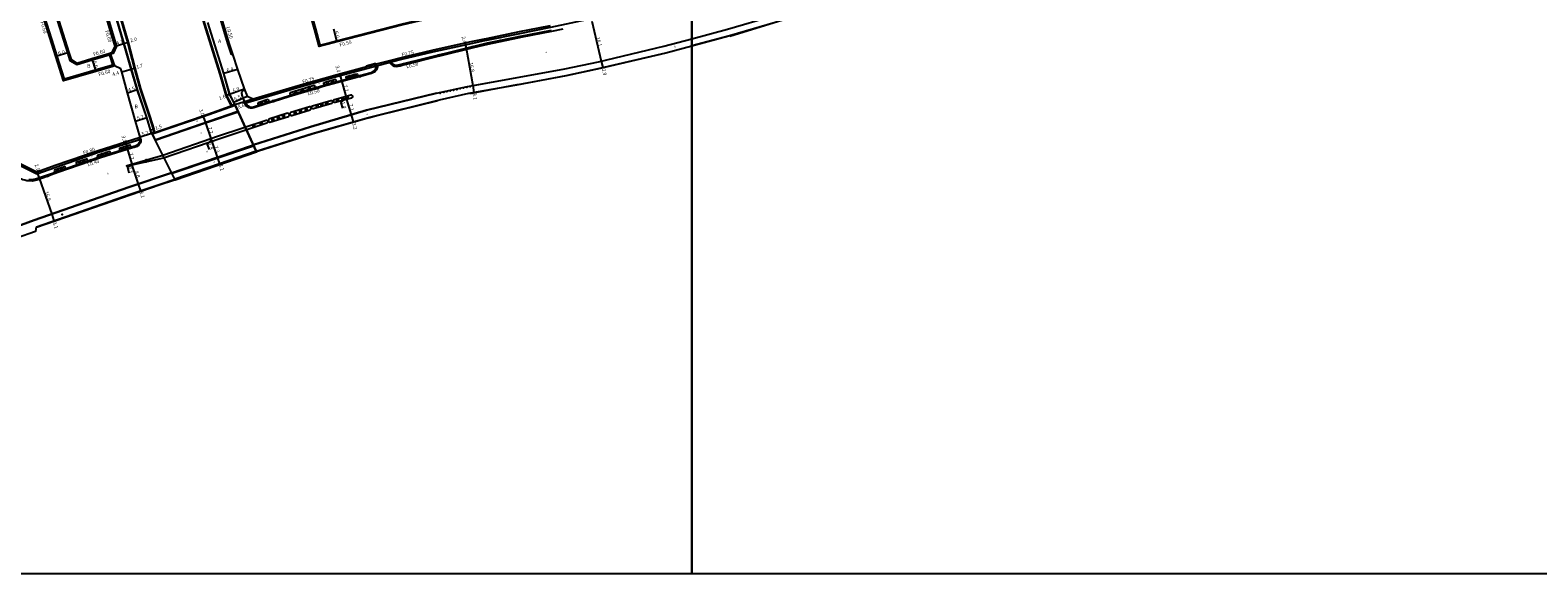
# Model space of a CAD drawing. Units: metres. Extents: x -8000 to -4000, y -117000 to -114000.
# Drawn here: x -6692 to -6026, y -117000 to -116760 of the extents above; entities that cross this region are included whole.
import ezdxf

# ---------------------------------------------------------------- set-up
doc = ezdxf.new("R2010")
doc.units = ezdxf.units.M
doc.header["$LTSCALE"] = 2.5
for name, color, linetype in [('側溝・桝', 7, 'Continuous'), ('図郭', 7, 'Continuous'), ('幅員', 7, 'Continuous'), ('植栽', 7, 'Continuous'), ('歩道・分離帯・安全施設', 7, 'Continuous'), ('舗装', 7, 'Continuous'), ('道路', 7, 'Continuous')]:
    doc.layers.add(name, color=color, linetype=linetype)
doc.styles.add('YOKO_DECO', font='txt.shx', dxfattribs={"bigfont": 'extfont.shx'})

# ---------------------------------------------------------------- blocks, each defined once
blk = doc.blocks.new('223900')
at = {"linetype": 'Continuous'}
for centre, start, end in [((-0.57735, 0.333333), 30, 270), ((-0.57735, -0.333333), 90, 330), ((0, 0.666667), 330, 210), ((0.57735, 0.333333), 270, 150), ((0.57735, -0.333333), 210, 90), ((0, -0.666667), 150, 30)]:
    blk.add_arc(centre, 0.333333, start, end, dxfattribs=at)

msp = doc.modelspace()

# ---------------------------------------------------------------- linework, layer by layer
at = {"layer": '側溝・桝'}
for points in [[(-6576.09, -116724.88), (-6572.84, -116735.82), (-6566.32, -116758.97), (-6564.4, -116766.28), (-6562.61, -116765.79), (-6560.82, -116765.3), (-6557.04, -116764.26), (-6527.92, -116756.79), (-6502.71, -116750.88), (-6482.96, -116746.85), (-6478.82, -116746.04), (-6476.56, -116745.61), (-6475.56, -116745.41), (-6477.09, -116737.84), (-6480.56, -116720.91), (-6485.01, -116699.19), (-6487.09, -116688.99), (-6492.15, -116664.97), (-6492.84, -116661.68), (-6495.24, -116650.12)], [(-6682.86, -116668.11), (-6681.01, -116674.56), (-6667.86, -116720.47), (-6661.65, -116741.75), (-6655.59, -116762.45), (-6654.3, -116766.74), (-6655.76, -116769.91), (-6656.79, -116770.23)], [(-6602.96, -116770.27), (-6603.44, -116770.43), (-6605.08, -116765.43), (-6608.3, -116754.56), (-6613.66, -116736.22)], [(-6682.86, -116763.56), (-6684.87, -116757.1), (-6689.04, -116743.77), (-6689.95, -116740.86)], [(-6682.86, -116747.46), (-6680.32, -116755.59), (-6675.94, -116769.62), (-6674.88, -116773.02), (-6671.89, -116774.81), (-6665.04, -116772.73), (-6657.55, -116770.46)], [(-6597.54, -116791.07), (-6597.16, -116791.77), (-6593.58, -116790.67), (-6573.74, -116784.83), (-6556.49, -116779.98), (-6539.32, -116775.3), (-6533.3, -116773.76), (-6528.92, -116772.62), (-6528.2, -116772.43), (-6514.53, -116769.13), (-6498.06, -116765.59), (-6491.42, -116764.19), (-6490.55, -116763.98), (-6475.95, -116761.02), (-6462.29, -116758.3), (-6444.32, -116754.39), (-6444.69, -116753.68)], [(-6656.05, -116775.08), (-6663.66, -116777.33), (-6677.32, -116781.32), (-6680.52, -116771.05), (-6682.86, -116763.56)], [(-6496.43, -116767.29), (-6490.13, -116765.73), (-6476.84, -116763.01)], [(-6476.1, -116762.86), (-6475.6, -116762.76), (-6461.93, -116760.04), (-6456.9, -116758.95)], [(-6655.91, -116774.83), (-6657.3, -116770.59)], [(-6655.34, -116774.66), (-6656.73, -116770.42)], [(-6526.77, -116774.8), (-6512.08, -116771.15)], [(-6511.34, -116770.98), (-6497.12, -116767.45)], [(-6538.79, -116775.17), (-6539.07, -116776.27), (-6539.22, -116776.73), (-6539.4, -116777.12), (-6539.61, -116777.46), (-6539.99, -116777.82), (-6540.42, -116778.14), (-6540.97, -116778.46), (-6541.53, -116778.73), (-6542.21, -116778.94), (-6546.36, -116780.06)], [(-6533.63, -116773.85), (-6533.07, -116774.55), (-6532.66, -116774.92), (-6532.09, -116775.26), (-6531.52, -116775.48), (-6530.98, -116775.59), (-6530.32, -116775.62), (-6529.74, -116775.52), (-6528.91, -116775.33), (-6527.52, -116774.97)], [(-6547.09, -116780.26), (-6562.95, -116784.57), (-6565.49, -116785.33)], [(-6585.28, -116791.35), (-6592.76, -116793.71), (-6593.58, -116794), (-6594.36, -116794.11), (-6595.05, -116794.07), (-6595.72, -116793.93), (-6596.43, -116793.52), (-6596.99, -116793.05), (-6597.34, -116792.42), (-6597.94, -116791.2), (-6597.54, -116791.07)], [(-6597.54, -116791.07), (-6593.81, -116789.92)], [(-6566.23, -116785.55), (-6578.13, -116789.09), (-6584.54, -116791.12)], [(-6699.21, -116817.9), (-6698.99, -116818.48), (-6689.49, -116823.13), (-6681.13, -116820.11), (-6662.2, -116813.52), (-6643.59, -116807.73), (-6643.79, -116806.87)], [(-6647.21, -116811.66), (-6661.37, -116816.03), (-6665.39, -116817.43)], [(-6643.59, -116807.73), (-6643.55, -116808.79), (-6643.88, -116809.63), (-6644.44, -116810.42), (-6645.18, -116811.01), (-6645.98, -116811.28), (-6646.5, -116811.44)], [(-6666.11, -116817.68), (-6680.25, -116822.6), (-6684.19, -116824.03)], [(-6684.89, -116824.28), (-6689.43, -116825.92), (-6691.5, -116826.33), (-6693.07, -116826.25), (-6693.92, -116826.17), (-6694.82, -116825.98), (-6695.63, -116825.77), (-6696.35, -116825.5), (-6697.03, -116825.21), (-6697.64, -116824.88), (-6698.18, -116824.56), (-6698.74, -116824.18), (-6699.21, -116823.82), (-6699.77, -116823.32), (-6700.26, -116822.84), (-6700.66, -116822.38), (-6701.07, -116821.86), (-6701.6, -116821.15), (-6701.89, -116820.47), (-6702.42, -116819.03)]]:
    msp.add_lwpolyline(points, dxfattribs=at)
for points in [[(-6476.95, -116762.5), (-6476.84, -116763.01), (-6476.1, -116762.86), (-6476.2, -116762.35)], [(-6657.73, -116769.88), (-6656.96, -116769.65), (-6656.79, -116770.23), (-6656.73, -116770.42), (-6657.3, -116770.59), (-6657.49, -116770.65), (-6657.55, -116770.46)], [(-6512.19, -116770.65), (-6512.08, -116771.15), (-6511.34, -116770.98), (-6511.46, -116770.47)], [(-6497.23, -116766.95), (-6497.12, -116767.45), (-6496.43, -116767.29), (-6496.55, -116766.78)], [(-6656.1, -116774.89), (-6655.91, -116774.83), (-6655.34, -116774.66), (-6655.28, -116774.85), (-6655.11, -116775.43), (-6655.88, -116775.66), (-6656.05, -116775.08)], [(-6527.64, -116774.47), (-6527.52, -116774.97), (-6526.77, -116774.8), (-6526.89, -116774.29)], [(-6566.36, -116785.07), (-6566.23, -116785.55), (-6565.49, -116785.33), (-6565.62, -116784.85)], [(-6547.22, -116779.79), (-6547.09, -116780.26), (-6546.36, -116780.06), (-6546.49, -116779.59)], [(-6585.43, -116790.88), (-6585.28, -116791.35), (-6584.54, -116791.12), (-6584.68, -116790.65)], [(-6646.64, -116811.01), (-6646.5, -116811.44), (-6647.21, -116811.66), (-6647.34, -116811.23)], [(-6666.26, -116817.24), (-6666.11, -116817.68), (-6665.39, -116817.43), (-6665.54, -116816.99)], [(-6685.07, -116823.8), (-6684.89, -116824.28), (-6684.19, -116824.03), (-6684.35, -116823.55)]]:
    msp.add_lwpolyline(points, close=True, dxfattribs=at)
at = {"layer": '図郭'}
msp.add_lwpolyline([(-7200, -116400), (-6400, -116400), (-6400, -117000), (-7200, -117000)], close=True, dxfattribs=at)
at = {"layer": '図郭', "flags": 128}
msp.add_lwpolyline([(-6400, -116400), (-5600, -116400), (-5600, -117000), (-6400, -117000)], close=True, dxfattribs=at)
at = {"layer": '幅員'}
for points in [[(-6444.23, -116755.65), (-6440.06, -116773.26)], [(-6651.01, -116765.53), (-6649.09, -116764.96)], [(-6558.41, -116758.94), (-6556.91, -116764.75)], [(-6675.37, -116769.44), (-6681.1, -116771.23)], [(-6654.94, -116766.69), (-6651.01, -116765.53)], [(-6500.33, -116765.29), (-6499.76, -116767.58)], [(-6499.76, -116767.58), (-6496.84, -116784.09)], [(-6665.22, -116772.16), (-6663.49, -116777.91)], [(-6652, -116778.05), (-6647.78, -116776.8)], [(-6647.78, -116776.8), (-6646.15, -116776.32)], [(-6600.74, -116777.03), (-6606.89, -116778.78)], [(-6440.06, -116773.26), (-6439.4, -116776.11)], [(-6555.68, -116778.96), (-6554.89, -116781.87)], [(-6554.89, -116781.87), (-6552.94, -116788.83)], [(-6496.84, -116784.09), (-6496.3, -116787.14)], [(-6649.43, -116787.25), (-6645.17, -116785.8)], [(-6605.79, -116788.48), (-6604.3, -116787.92)], [(-6604.3, -116787.92), (-6597.84, -116785.49)], [(-6602.48, -116791.43), (-6596.56, -116788.74)], [(-6602.03, -116792.45), (-6593.81, -116789.92)], [(-6552.75, -116789.53), (-6555.12, -116791.76), (-6554.47, -116794.15)], [(-6552.94, -116788.83), (-6552.57, -116790.23)], [(-6552.57, -116790.23), (-6550.54, -116797.04)], [(-6645.89, -116799.8), (-6640.95, -116798.2)], [(-6615.93, -116797.79), (-6614.95, -116800.63)], [(-6550.54, -116797.04), (-6549.65, -116800.11)], [(-6638.86, -116805.24), (-6643.79, -116806.87)], [(-6639.3, -116803.74), (-6637.86, -116803.32)], [(-6614.95, -116800.63), (-6612.6, -116807.45)], [(-6650.48, -116808.98), (-6649.61, -116811.94)], [(-6612.36, -116808.15), (-6614.17, -116810.09), (-6613.38, -116812.39)], [(-6612.6, -116807.45), (-6612.11, -116808.85)], [(-6612.11, -116808.85), (-6609.73, -116815.77)], [(-6649.61, -116811.94), (-6647.58, -116818.84)], [(-6609.73, -116815.77), (-6608.73, -116818.67)], [(-6689.45, -116822.27), (-6688.5, -116825)], [(-6688.5, -116825), (-6682.94, -116840.94)], [(-6647.52, -116819.08), (-6649.44, -116820.2), (-6648.87, -116822.74)], [(-6647.58, -116818.84), (-6647.47, -116819.33)], [(-6647.47, -116819.33), (-6644.64, -116827.62)], [(-6644.64, -116827.62), (-6643.65, -116830.6)], [(-6682.94, -116840.94), (-6681.92, -116843.87)]]:
    msp.add_lwpolyline(points, dxfattribs=at)
at = {"layer": '植栽'}
for points in [[(-6656.35, -116740.25), (-6650.29, -116760.96), (-6649.09, -116764.96), (-6646.15, -116776.32), (-6643.74, -116785.35), (-6639.52, -116797.74), (-6637.86, -116803.32), (-6637.44, -116804.74), (-6638.86, -116805.24), (-6639.3, -116803.74), (-6640.95, -116798.2), (-6645.17, -116785.8), (-6647.78, -116776.8), (-6651.01, -116765.53), (-6652.21, -116761.53), (-6658.27, -116740.81)], [(-6615.49, -116756.69), (-6608.43, -116779.23), (-6605.79, -116788.48), (-6603.92, -116792.12), (-6603.54, -116792.98), (-6602.03, -116792.45), (-6602.48, -116791.43), (-6604.3, -116787.92), (-6606.89, -116778.78), (-6613.95, -116756.23)]]:
    msp.add_lwpolyline(points, dxfattribs=at)
for points in [[(-6566.46, -116784.92), (-6566.66, -116784.27), (-6566.95, -116784.1), (-6577.51, -116787.25), (-6577.73, -116787.56), (-6577.53, -116788.21)], [(-6557.03, -116782.27), (-6557.19, -116781.65), (-6557.53, -116781.45), (-6562.59, -116782.83), (-6562.74, -116783.04), (-6562.54, -116783.77)], [(-6548.12, -116778.89), (-6547.8, -116779.03), (-6547.61, -116779.71), (-6552.62, -116781.07), (-6552.8, -116780.41), (-6552.58, -116780.1)], [(-6586.81, -116791.13), (-6587.02, -116790.48), (-6587.34, -116790.33), (-6591.66, -116791.7), (-6591.82, -116792), (-6591.62, -116792.65)], [(-6647.96, -116811.23), (-6648.15, -116810.61), (-6648.42, -116810.49), (-6652.9, -116811.88), (-6653.02, -116812.11), (-6652.82, -116812.74)], [(-6667.09, -116817.34), (-6667.32, -116816.69), (-6667.5, -116816.59), (-6672.05, -116818.17), (-6672.12, -116818.35), (-6671.89, -116819.01)], [(-6656.84, -116813.99), (-6657.03, -116813.38), (-6657.27, -116813.24), (-6662.76, -116814.95), (-6662.88, -116815.15), (-6662.65, -116815.8)], [(-6681.79, -116821.75), (-6681.57, -116822.38), (-6676.78, -116820.71), (-6677, -116820.07), (-6677.21, -116819.97), (-6681.69, -116821.53)]]:
    msp.add_lwpolyline(points, close=True, dxfattribs=at)
at = {"layer": '歩道・分離帯・安全施設'}
for points in [[(-6638.76, -116805.21), (-6639.2, -116803.72), (-6640.85, -116798.17), (-6645.07, -116785.77), (-6650.91, -116765.5), (-6652.11, -116761.5), (-6658.18, -116740.78), (-6664.45, -116719.31), (-6677.67, -116673.52), (-6680.3, -116664.31), (-6682.86, -116655.81), (-6684.15, -116651.53), (-6685.56, -116646.24), (-6686.35, -116643.58), (-6690.13, -116630.12), (-6695.95, -116609.63), (-6701.8, -116591.18), (-6708.78, -116566.38), (-6711.34, -116558.4), (-6718.66, -116535.54), (-6725.16, -116516.89), (-6727.82, -116509.44), (-6735.88, -116488.68)], [(-6680.99, -116532.95), (-6675.43, -116550.32), (-6671.49, -116564.32), (-6663.26, -116592.13), (-6660.11, -116603.08), (-6655.22, -116618.62), (-6654.21, -116620.91), (-6653.96, -116621.47), (-6650.42, -116634.58), (-6648.31, -116641.62), (-6647.73, -116645.07), (-6646.14, -116650.58), (-6641.41, -116667.69), (-6633.71, -116692.88), (-6626.55, -116718.73), (-6620.8, -116737.86), (-6618.06, -116747.29), (-6615.34, -116756.65), (-6608.28, -116779.19), (-6605.65, -116788.42), (-6603.79, -116792.06), (-6603.4, -116792.93)], [(-6637.58, -116804.79), (-6638, -116803.36), (-6639.66, -116797.79), (-6643.88, -116785.39), (-6646.3, -116776.35), (-6649.24, -116765), (-6650.43, -116761.01), (-6656.5, -116740.29), (-6662.77, -116718.82), (-6676, -116673), (-6682.86, -116649.38)], [(-6614.08, -116756.17), (-6606.99, -116778.81), (-6604.39, -116787.95), (-6602.57, -116791.48), (-6602.13, -116792.47)], [(-7140.8, -117000), (-7038.79, -116964.51), (-6955.99, -116935.63), (-6887.18, -116911.65), (-6784.67, -116876.09), (-6758.64, -116867.27), (-6758.01, -116867.06), (-6735.3, -116859.3), (-6700.74, -116847.25), (-6690.75, -116843.66), (-6648.86, -116829.06), (-6629.92, -116822.61), (-6609.73, -116815.77), (-6593.76, -116810.35), (-6568.55, -116802.4), (-6543.78, -116795.03), (-6512.79, -116787.52), (-6499.11, -116784.49), (-6477.96, -116780.74), (-6456.1, -116776.65), (-6441.21, -116773.53), (-6412.3, -116766.68), (-6400, -116763.39)], [(-7140.8, -117000), (-7038.79, -116964.51), (-6955.99, -116935.63), (-6887.18, -116911.65), (-6784.67, -116876.09), (-6758.64, -116867.27), (-6758.01, -116867.06), (-6735.3, -116859.3), (-6700.74, -116847.25), (-6690.75, -116843.66), (-6648.86, -116829.06), (-6629.92, -116822.61), (-6609.73, -116815.77), (-6593.76, -116810.35), (-6568.55, -116802.4), (-6543.78, -116795.03), (-6512.79, -116787.52), (-6499.11, -116784.49), (-6477.96, -116780.74), (-6456.1, -116776.65), (-6441.21, -116773.53), (-6412.3, -116766.68), (-6400, -116763.39)], [(-6533.27, -116772.95), (-6533.07, -116773.7), (-6532.65, -116774.21), (-6532.32, -116774.5), (-6531.86, -116774.78), (-6531.39, -116774.96), (-6530.92, -116775.06), (-6530.32, -116775.08), (-6529.81, -116774.99), (-6529.04, -116774.82), (-6490.24, -116765.22), (-6475.7, -116762.25), (-6462.04, -116759.53)], [(-6533.07, -116773.7), (-6532.65, -116774.21), (-6532.32, -116774.5), (-6531.86, -116774.78), (-6531.39, -116774.96), (-6530.92, -116775.06), (-6530.32, -116775.08), (-6529.81, -116774.99), (-6529.04, -116774.82), (-6490.24, -116765.22), (-6475.7, -116762.25), (-6462.04, -116759.53)], [(-6496.58, -116784.04), (-6477.96, -116780.74), (-6456.1, -116776.65), (-6441.21, -116773.53), (-6412.3, -116766.68), (-6400, -116763.39)], [(-6400, -116766.62), (-6411.52, -116769.7), (-6440.53, -116776.56), (-6455.48, -116779.76), (-6476.84, -116783.74), (-6477.38, -116783.84), (-6498.27, -116787.7)], [(-6597.54, -116791.07), (-6597.16, -116791.77), (-6596.64, -116792.7), (-6596.15, -116793.12), (-6595.54, -116793.46), (-6594.98, -116793.58), (-6594.38, -116793.61), (-6593.7, -116793.51), (-6592.91, -116793.25), (-6578.27, -116788.62), (-6563.09, -116784.1), (-6542.35, -116778.46), (-6541.71, -116778.27), (-6541.19, -116778.02), (-6540.69, -116777.73), (-6540.31, -116777.45), (-6540, -116777.15), (-6539.83, -116776.89), (-6539.68, -116776.55), (-6539.54, -116776.13), (-6539.34, -116775.31), (-6539.54, -116774.56)], [(-6597.16, -116791.77), (-6596.64, -116792.7), (-6596.15, -116793.12), (-6595.54, -116793.46), (-6594.98, -116793.58), (-6594.38, -116793.61), (-6593.7, -116793.51), (-6592.91, -116793.25), (-6578.27, -116788.62), (-6563.09, -116784.1), (-6542.35, -116778.46), (-6541.71, -116778.27), (-6541.19, -116778.02), (-6540.69, -116777.73), (-6540.31, -116777.45), (-6540, -116777.15), (-6539.83, -116776.89), (-6539.68, -116776.55), (-6539.54, -116776.13), (-6539.34, -116775.31)], [(-6539.64, -116774.41), (-6543.96, -116775.59)], [(-6597.54, -116791.07), (-6598.32, -116789.81), (-6598.5, -116789.31), (-6598.63, -116788.79), (-6598.73, -116788.35), (-6598.8, -116788.01), (-6598.87, -116787.67), (-6598.89, -116787.33), (-6598.89, -116787.3), (-6598.69, -116786.71), (-6597.84, -116785.49)], [(-6512.79, -116787.52), (-6543.78, -116795.03), (-6568.55, -116802.4), (-6593.76, -116810.35)], [(-6538.42, -116797.18), (-6512.11, -116790.71)], [(-6638.54, -116805.46), (-6637.17, -116808.19), (-6614.95, -116800.63), (-6600.48, -116795.71), (-6601.83, -116792.77)], [(-6638.54, -116805.46), (-6637.17, -116808.19), (-6614.95, -116800.63), (-6600.48, -116795.71), (-6601.83, -116792.77)], [(-6638.18, -116805.16), (-6615.99, -116797.64), (-6602.34, -116792.78)], [(-6636.95, -116807.87), (-6601.13, -116795.59)], [(-6592.57, -116813.52), (-6591.97, -116813.13), (-6567.78, -116805.49), (-6543.16, -116798.42)], [(-6542.9, -116798.34), (-6538.57, -116797.23)], [(-6644.13, -116806.97), (-6643.87, -116807.82), (-6644.01, -116808.72), (-6644.26, -116809.43), (-6644.75, -116810.12), (-6645.39, -116810.63), (-6646.02, -116810.83), (-6646.6, -116811), (-6662.67, -116815.99), (-6681.74, -116822.63), (-6689.58, -116825.38), (-6691.54, -116825.78), (-6693.03, -116825.71)], [(-6643.87, -116807.82), (-6644.01, -116808.72), (-6644.26, -116809.43), (-6644.75, -116810.12), (-6645.39, -116810.63), (-6646.02, -116810.83), (-6646.6, -116811), (-6662.67, -116815.99), (-6681.74, -116822.63), (-6689.58, -116825.38), (-6691.54, -116825.78), (-6693.03, -116825.71)], [(-6628.29, -116825.66), (-6592.44, -116813.34)], [(-6629.92, -116822.61), (-6648.86, -116829.06), (-6690.75, -116843.66), (-6700.74, -116847.25), (-6735.3, -116859.3), (-6758.01, -116867.06), (-6758.64, -116867.27), (-6784.67, -116876.09), (-6887.18, -116911.65), (-6955.99, -116935.63), (-7038.79, -116964.51), (-7140.8, -117000)], [(-6689.65, -116846.74), (-6635.41, -116827.95), (-6628.65, -116825.77)]]:
    msp.add_lwpolyline(points, dxfattribs=at)
at = {"layer": '歩道・分離帯・安全施設', "flags": 128}
for points in [[(-6400, -116763.39), (-6384.16, -116759.14), (-6364.01, -116753.19), (-6359.54, -116751.79), (-6355.57, -116750.47), (-6335.43, -116744.12), (-6317.37, -116738.4), (-6295.2, -116731.4), (-6264.95, -116721.83), (-6205.84, -116703.23), (-6166.61, -116689.21), (-6141.26, -116681.11), (-6079.88, -116661.33), (-6049.9, -116651.53), (-5958.38, -116622.12), (-5921.9, -116610.39), (-5885.81, -116598.8), (-5850.14, -116586.96), (-5840.76, -116583.96)], [(-6400, -116763.39), (-6384.16, -116759.14), (-6364.01, -116753.19), (-6359.54, -116751.79), (-6355.57, -116750.47), (-6335.43, -116744.12), (-6317.37, -116738.4), (-6295.2, -116731.4), (-6264.95, -116721.83)], [(-6400, -116763.39), (-6384.16, -116759.14), (-6364.01, -116753.19), (-6359.54, -116751.79), (-6355.57, -116750.47), (-6335.43, -116744.12)], [(-6383.27, -116762.19), (-6346.75, -116751.03), (-6334.87, -116747.27)], [(-6383.58, -116762.22), (-6400, -116766.62)]]:
    msp.add_lwpolyline(points, dxfattribs=at)
at = {"layer": '歩道・分離帯・安全施設'}
for points in [[(-6567.68, -116793.04), (-6559.56, -116790.7), (-6559.45, -116790.69), (-6559.34, -116790.71), (-6559.25, -116790.74), (-6559.15, -116790.78), (-6559.07, -116790.83), (-6558.99, -116790.9), (-6558.93, -116790.98), (-6558.87, -116791.07), (-6558.82, -116791.18), (-6558.8, -116791.28), (-6558.79, -116791.4), (-6558.8, -116791.52), (-6558.83, -116791.62), (-6558.86, -116791.71), (-6558.92, -116791.8), (-6558.98, -116791.88), (-6559.04, -116791.93), (-6559.1, -116791.98), (-6559.15, -116792.01), (-6567.28, -116794.37), (-6567.37, -116794.37), (-6567.48, -116794.36), (-6567.57, -116794.34), (-6567.67, -116794.29), (-6567.77, -116794.23), (-6567.87, -116794.14), (-6567.94, -116794.04), (-6568, -116793.93), (-6568.03, -116793.84), (-6568.05, -116793.73), (-6568.05, -116793.63), (-6568.04, -116793.54), (-6568, -116793.4), (-6567.95, -116793.3), (-6567.88, -116793.2), (-6567.79, -116793.12)], [(-6550.38, -116789.63), (-6557.58, -116791.59), (-6557.67, -116791.59), (-6557.77, -116791.58), (-6557.88, -116791.56), (-6557.99, -116791.51), (-6558.08, -116791.45), (-6558.18, -116791.36), (-6558.26, -116791.25), (-6558.31, -116791.15), (-6558.36, -116791.01), (-6558.37, -116790.86), (-6558.35, -116790.74), (-6558.31, -116790.6), (-6558.25, -116790.48), (-6558.17, -116790.39), (-6558.08, -116790.3), (-6557.95, -116790.23), (-6550.78, -116788.23), (-6550.63, -116788.23), (-6550.48, -116788.26), (-6550.35, -116788.31), (-6550.23, -116788.4), (-6550.11, -116788.51), (-6550.04, -116788.62), (-6549.98, -116788.77), (-6549.96, -116788.94), (-6549.97, -116789.11), (-6550.03, -116789.29), (-6550.1, -116789.4), (-6550.19, -116789.5), (-6550.31, -116789.59)], [(-6586.45, -116800.27), (-6578.24, -116797.76), (-6578.17, -116797.72), (-6578.07, -116797.63), (-6577.99, -116797.52), (-6577.92, -116797.4), (-6577.88, -116797.25), (-6577.87, -116797.12), (-6577.88, -116796.98), (-6577.92, -116796.84), (-6577.99, -116796.72), (-6578.07, -116796.61), (-6578.16, -116796.53), (-6578.26, -116796.46), (-6578.37, -116796.41), (-6578.49, -116796.38), (-6578.65, -116796.37), (-6586.89, -116798.98), (-6586.95, -116799.04), (-6587.03, -116799.13), (-6587.09, -116799.22), (-6587.12, -116799.28), (-6587.15, -116799.38), (-6587.17, -116799.5), (-6587.17, -116799.6), (-6587.15, -116799.71), (-6587.13, -116799.8), (-6587.07, -116799.92), (-6587, -116800.02), (-6586.91, -116800.1), (-6586.8, -116800.18), (-6586.69, -116800.23), (-6586.58, -116800.26)], [(-6569.05, -116793.43), (-6577.23, -116795.98), (-6577.33, -116796.05), (-6577.4, -116796.11), (-6577.47, -116796.18), (-6577.53, -116796.27), (-6577.58, -116796.37), (-6577.61, -116796.48), (-6577.62, -116796.61), (-6577.62, -116796.7), (-6577.6, -116796.81), (-6577.55, -116796.93), (-6577.5, -116797.02), (-6577.44, -116797.1), (-6577.36, -116797.18), (-6577.26, -116797.25), (-6577.17, -116797.29), (-6577.08, -116797.32), (-6576.98, -116797.34), (-6576.9, -116797.34), (-6576.84, -116797.34), (-6576.79, -116797.33), (-6568.71, -116794.82), (-6568.65, -116794.79), (-6568.57, -116794.73), (-6568.5, -116794.66), (-6568.43, -116794.58), (-6568.38, -116794.49), (-6568.34, -116794.39), (-6568.31, -116794.29), (-6568.3, -116794.16), (-6568.31, -116794.05), (-6568.34, -116793.93), (-6568.38, -116793.82), (-6568.45, -116793.72), (-6568.52, -116793.64), (-6568.61, -116793.56), (-6568.7, -116793.51), (-6568.8, -116793.46), (-6568.92, -116793.44)], [(-6587.82, -116800.69), (-6608.59, -116807.64), (-6633.46, -116816.19), (-6649.53, -116819.79), (-6649.59, -116819.79), (-6649.64, -116819.76), (-6649.69, -116819.73), (-6649.72, -116819.68), (-6649.73, -116819.62), (-6649.73, -116819.56), (-6649.7, -116819.51), (-6649.66, -116819.46), (-6649.63, -116819.44), (-6649.59, -116819.43), (-6633.85, -116814.8), (-6609.27, -116806.29), (-6588.19, -116799.36), (-6588.05, -116799.36), (-6587.94, -116799.38), (-6587.82, -116799.42), (-6587.73, -116799.47), (-6587.63, -116799.55), (-6587.55, -116799.63), (-6587.49, -116799.72), (-6587.45, -116799.82), (-6587.42, -116799.93), (-6587.41, -116800.03), (-6587.42, -116800.13), (-6587.44, -116800.24), (-6587.47, -116800.33), (-6587.51, -116800.41), (-6587.57, -116800.49), (-6587.64, -116800.57), (-6587.73, -116800.63)], [(-6629.74, -116822.86), (-6593.71, -116810.69)]]:
    msp.add_lwpolyline(points, close=True, dxfattribs=at)
for p in [(-6500.89, -116785.14, 8.66), (-6499.43, -116784.81, 8.69), (-6497.97, -116784.53, 8.7), (-6511.24, -116787.43, 8.67), (-6509.68, -116787.08, 8.67), (-6508.25, -116786.76, 8.67), (-6506.76, -116786.44, 8.64), (-6505.27, -116786.09, 8.67), (-6503.81, -116785.79, 8.66), (-6502.36, -116785.45, 8.65), (-6678.35, -116841.16, 8.95)]:
    msp.add_point(p, dxfattribs=at)
at = {"layer": '舗装'}
for points in [[(-6592.52, -116813.08), (-6601.83, -116792.77)], [(-6628.47, -116825.49), (-6638.54, -116805.46)]]:
    msp.add_lwpolyline(points, dxfattribs=at)
at = {"layer": '道路'}
for points in [[(-6602.03, -116792.45), (-6603.54, -116792.98), (-6603.92, -116792.12), (-6605.79, -116788.48), (-6608.43, -116779.23), (-6615.49, -116756.69), (-6618.2, -116747.33), (-6620.94, -116737.9), (-6626.7, -116718.78), (-6633.85, -116692.93), (-6641.55, -116667.73), (-6646.28, -116650.62), (-6647.88, -116645.1), (-6648.46, -116641.65), (-6650.57, -116634.62), (-6654.11, -116621.51)], [(-6682.86, -116648.85), (-6675.86, -116672.96), (-6662.62, -116718.78), (-6656.35, -116740.25), (-6650.29, -116760.96), (-6649.09, -116764.96), (-6646.15, -116776.32), (-6643.74, -116785.35), (-6639.52, -116797.74), (-6637.86, -116803.32), (-6637.44, -116804.74)], [(-6494.75, -116650.02), (-6492.35, -116661.57), (-6491.66, -116664.87), (-6486.6, -116688.89), (-6484.52, -116699.09), (-6480.07, -116720.8), (-6476.6, -116737.74), (-6474.97, -116745.81), (-6476.47, -116746.1), (-6478.73, -116746.54), (-6482.87, -116747.34), (-6502.6, -116751.37), (-6527.8, -116757.27), (-6556.91, -116764.75), (-6560.69, -116765.78), (-6562.48, -116766.27), (-6564.76, -116766.89), (-6566.8, -116759.1), (-6573.32, -116735.96), (-6576.47, -116725.37)], [(-6654.94, -116766.69), (-6656.16, -116762.62), (-6662.22, -116741.92), (-6668.44, -116720.63), (-6681.59, -116674.72), (-6682.86, -116670.29)], [(-6613.18, -116736.08), (-6607.82, -116754.42), (-6604.6, -116765.28), (-6602.96, -116770.27), (-6600.74, -116777.03), (-6597.84, -116785.49), (-6596.56, -116788.74), (-6593.81, -116789.92)], [(-6682.86, -116765.58), (-6685.45, -116757.28), (-6689.61, -116743.95), (-6690.44, -116741.31)], [(-6682.86, -116745.45), (-6679.74, -116755.41), (-6675.37, -116769.44), (-6674.38, -116772.62), (-6671.8, -116774.16), (-6665.22, -116772.16), (-6657.73, -116769.88), (-6656.96, -116769.65), (-6656.19, -116769.42), (-6654.94, -116766.69)], [(-6593.81, -116789.92), (-6573.96, -116784.09), (-6556.69, -116779.24), (-6539.42, -116774.53), (-6533.49, -116773.01), (-6528.38, -116771.68), (-6514.7, -116768.38), (-6498.22, -116764.83), (-6491.59, -116763.44), (-6490.72, -116763.22), (-6476.1, -116760.26), (-6462.45, -116757.54)], [(-6689.85, -116846.63), (-6689.72, -116846.58), (-6647.87, -116832), (-6635.41, -116827.87), (-6628.47, -116825.49), (-6608.73, -116818.67), (-6592.52, -116813.08), (-6567.82, -116805.34), (-6542.93, -116798.17), (-6511.58, -116790.42), (-6498.5, -116787.53), (-6477.4, -116783.79), (-6455.52, -116779.69), (-6440.59, -116776.39), (-6411.53, -116769.68), (-6400, -116766.59)], [(-6643.79, -116806.87), (-6645.89, -116799.8), (-6649.43, -116787.25), (-6652, -116778.05), (-6652.36, -116776.63), (-6655.11, -116775.43), (-6655.88, -116775.66), (-6663.49, -116777.91), (-6677.72, -116782.06), (-6681.1, -116771.23), (-6682.86, -116765.58)], [(-6638.54, -116805.46), (-6615.93, -116797.79), (-6601.83, -116792.77)], [(-6601.83, -116792.77), (-6602.03, -116792.45)], [(-6638.86, -116805.24), (-6638.54, -116805.46)], [(-6637.44, -116804.74), (-6638.76, -116805.21), (-6638.86, -116805.24)], [(-6698.65, -116817.71), (-6689.45, -116822.27), (-6681.4, -116819.36), (-6662.45, -116812.76), (-6643.79, -116806.87)], [(-6689.85, -116846.63), (-6690.03, -116848.64), (-6698.56, -116851.58), (-6708.36, -116855.31), (-6708.22, -116859.05), (-6716.93, -116863.5)]]:
    msp.add_lwpolyline(points, dxfattribs=at)
at = {"layer": '道路', "flags": 128}
msp.add_lwpolyline([(-5959.08, -116626.31), (-5992.74, -116636.94), (-6048.8, -116654.96), (-6078.71, -116664.94), (-6140.1, -116684.73), (-6165.45, -116692.83), (-6204.74, -116706.34), (-6263.94, -116725.03), (-6291.91, -116733.82), (-6334.04, -116747.06), (-6355.65, -116753.83), (-6363.11, -116756.15), (-6383.32, -116762.13), (-6400, -116766.59)], dxfattribs=at)
at = {"layer": '道路'}
for points in [[(-6616.05, -116797.47), (-6602.03, -116792.45), (-6601.83, -116792.77), (-6615.93, -116797.79), (-6638.54, -116805.46), (-6638.86, -116805.24)], [(-6608.73, -116818.67), (-6628.47, -116825.49), (-6638.54, -116805.46), (-6615.93, -116797.79), (-6601.83, -116792.77), (-6592.52, -116813.08)], [(-6608.73, -116818.67), (-6592.52, -116813.08), (-6592.37, -116813.51), (-6628.32, -116825.92), (-6628.47, -116825.49)]]:
    msp.add_lwpolyline(points, close=True, dxfattribs=at)

# ---------------------------------------------------------------- block references
at = {"layer": '植栽', "xscale": 0.5, "yscale": 0.5, "zscale": 0.5}
for p in [(-6569.16, -116785.19, 8.78), (-6561.11, -116782.87, 8.77), (-6558.82, -116782.28, 8.77), (-6551.36, -116780.28, 8.71), (-6549.18, -116779.66, 8.71), (-6590.39, -116791.81, 8.85), (-6588.36, -116791.16, 8.85), (-6575.18, -116787, 8.81), (-6572.25, -116786.15, 8.78), (-6561.37, -116791.98, 8.73), (-6556.6, -116790.65, 8.67), (-6554.26, -116789.96, 8.67), (-6552.35, -116789.42, 8.67), (-6582.75, -116798.43, 8.83), (-6580.43, -116797.63, 8.83), (-6575.34, -116796.2, 8.79), (-6572.96, -116795.46, 8.79), (-6570.42, -116794.65, 8.79), (-6565.66, -116793.2, 8.73), (-6563.53, -116792.65, 8.73), (-6593.65, -116801.88, 8.92), (-6590.39, -116800.79, 8.92), (-6585.15, -116799.18, 8.83), (-6651.45, -116811.9, 8.57), (-6649.78, -116811.36, 8.57), (-6670.43, -116818.06, 8.48), (-6668.79, -116817.47, 8.48), (-6660.77, -116814.77, 8.52), (-6658.82, -116814.14, 8.52), (-6641.17, -116817.41, 8.9), (-6680.33, -116821.47, 8.47), (-6678.39, -116820.81, 8.47)]:
    msp.add_blockref('223900', p, dxfattribs=at)

# ---------------------------------------------------------------- texts
at = {"layer": '側溝・桝'}
for s, rotation, p in [('F0.60', 287.32708, (-6687.98, -116756.04)), ('L0.50', 286.46848, (-6605.77, -116758.35)), ('F0.60', 286.31248, (-6659.42, -116759.95)), ('F0.50', 14.39946, (-6555.53, -116766.9)), ('F0.60', 16.90098, (-6664.3, -116771.1)), ('F0.75', 13.58125, (-6528.04, -116771.34)), ('F0.60', 16.46088, (-6662.03, -116779.99)), ('L0.50', 13.88846, (-6525.99, -116776.51)), ('F0.75', 15.69022, (-6571.91, -116783.25)), ('L0.50', 16.5746, (-6569.57, -116788.47)), ('F0.80', 19.2083, (-6668.79, -116814.71)), ('L0.45', 19.20331, (-6666.83, -116819.89))]:
    msp.add_text(s, height=1.6, rotation=rotation, dxfattribs=at).set_placement(p)
at = {"layer": '幅員'}
for s, rotation, p in [('4.1', 16.51627, (-6654.1, -116766.26)), ('2.0', 16.51627, (-6647.99, -116765.04)), ('6.0', 284.39997, (-6557.96, -116760.27)), ('2.4', 283.88846, (-6501.78, -116762.54)), ('18.1', 283.32945, (-6442.28, -116762.8)), ('6.0', 17.32409, (-6679.79, -116770.71)), ('6.0', 286.682, (-6664.72, -116773.47)), ('4.4', 16.52413, (-6655.9, -116780.04)), ('1.7', 16.52413, (-6645.29, -116776.73)), ('6.4', 15.86585, (-6605.38, -116778.24)), ('3.0', 285.20949, (-6557.52, -116775.53)), ('16.8', 280.03718, (-6498.37, -116774.01)), ('2.9', 282.99328, (-6439.8, -116776.8)), ('4.5', 18.73076, (-6648.85, -116786.94)), ('6.9', 20.58505, (-6602.6, -116787.17)), ('7.2', 285.59954, (-6554.01, -116784.07)), ('1.6', 20.58505, (-6608.69, -116790.61)), ('6.5', 24.49271, (-6601.91, -116790.92)), ('1.4', 285.1894, (-6554.99, -116791.47)), ('3.1', 280.03718, (-6496.88, -116787.56)), ('5.2', 18.0127, (-6644.97, -116799.4)), ('3.0', 289.0375, (-6617.81, -116794.79)), ('8.6', 17.09496, (-6600.39, -116794.3)), ('7.1', 286.5737, (-6551.63, -116792.5)), ('5.2', 18.24779, (-6642.88, -116806.46)), ('1.5', 16.55018, (-6637.03, -116803.65)), ('7.2', 289.0856, (-6613.95, -116802.76)), ('3.2', 286.06984, (-6550.18, -116800.74)), ('3.1', 286.38462, (-6652.09, -116806.43)), ('1.5', 288.98831, (-6614.06, -116809.79)), ('7.3', 289.00007, (-6611.1, -116811.03)), ('7.2', 286.38462, (-6648.71, -116814.1)), ('2.9', 289.31079, (-6690.53, -116819.14)), ('0.5', 282.60853, (-6649.26, -116820.08)), ('8.8', 288.81008, (-6646.23, -116822.17)), ('3.1', 289.0375, (-6609.16, -116819.1)), ('16.9', 289.21242, (-6686.07, -116831.19)), ('3.1', 288.34059, (-6644.2, -116831.1)), ('3.1', 289.21242, (-6682.52, -116844.69))]:
    msp.add_text(s, height=1.6, rotation=rotation, dxfattribs=at).set_placement(p)
at = {"layer": '舗装'}
for s, p in [('A', (-6609.37, -116765.21)), ('B', (-6667.25, -116776.16)), ('B', (-6646.27, -116794.12))]:
    msp.add_text(s, height=1.6, dxfattribs=at).set_placement(p)
at = {"layer": '舗装', "style": 'YOKO_DECO'}
for p in [(-6485.21, -116763.76, 8.54), (-6464.66, -116769.74, 8.61), (-6407.78, -116767.27, 8.13), (-6565.02, -116783.46, 8.82), (-6543.81, -116797.16, 8.4), (-6618.99, -116800.24, 8.73), (-6617.19, -116805.38, 8.73), (-6665.39, -116815.83, 8.56), (-6614.58, -116813.68, 8.73), (-6611.37, -116818.13, 8.73), (-6658.36, -116823.37, 9.15)]:
    msp.add_text('A', height=0.75, dxfattribs=at).set_placement(p)

doc.saveas('drawing.dxf')
